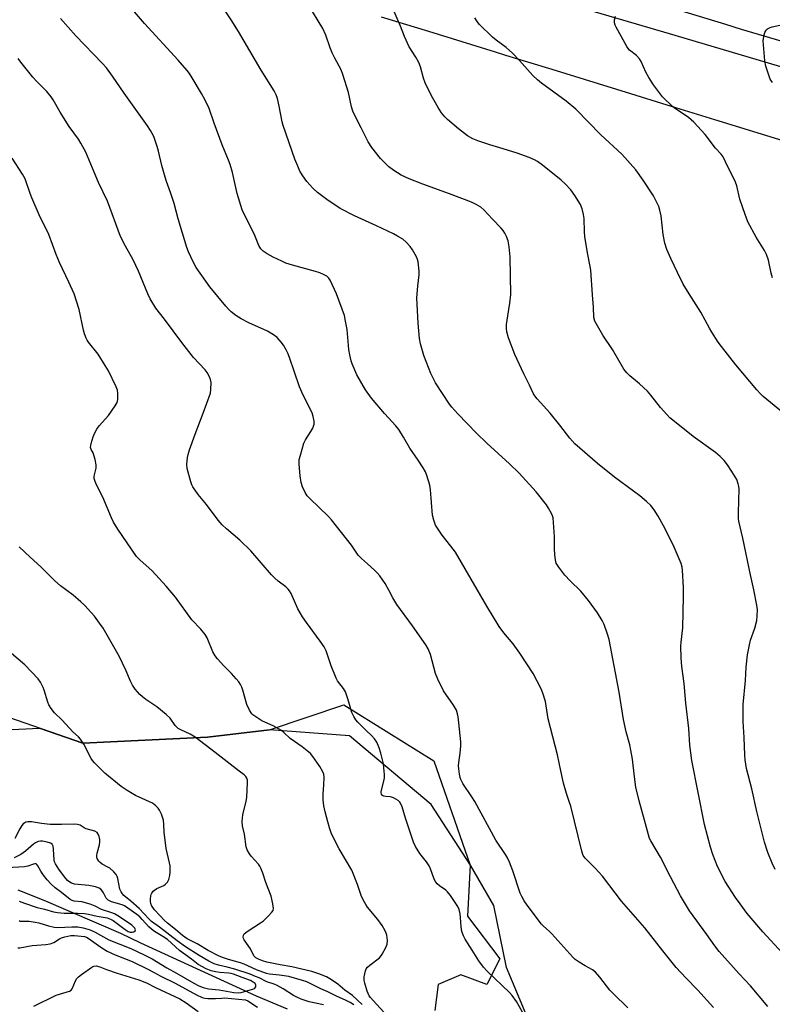
# Model space of a CAD drawing. Units: inches. Extents: x 1213767 to 1219767, y 521456 to 525456.
# Drawn here: x 1216424 to 1216707, y 522822 to 523192 of the extents above; entities that cross this region are included whole.
import ezdxf

# ---------------------------------------------------------------- set-up
doc = ezdxf.new("R2010")
doc.units = ezdxf.units.IN
doc.header["$MEASUREMENT"] = 0
for name, color, linetype in [('HYDRO-Single Line Stream', 4, 'Continuous'), ('NTRL-Farm Land', 3, 'Continuous'), ('NTRL-Trees', 3, 'Continuous'), ('TRANS-Road', 130, 'Continuous'), ('Undefined', 1, 'Continuous')]:
    doc.layers.add(name, color=color, linetype=linetype)

msp = doc.modelspace()

# ---------------------------------------------------------------- linework, layer by layer
at = {"layer": 'HYDRO-Single Line Stream'}
msp.add_lwpolyline([(1216524.92, 522820.25), (1216513.34, 522825.11), (1216469.79, 522845.05), (1216462.3, 522848.71), (1216433.46, 522861.05), (1216423.7, 522865.01)], dxfattribs=at)
at = {"layer": 'NTRL-Farm Land'}
for points in [[(1216616.94, 522812.91), (1216607.2, 522835.92), (1216602.56, 522859.21), (1216593.67, 522874.33), (1216578.89, 522897.22), (1216548.23, 522922.94), (1216518.22, 522925.21), (1216494.9, 522922.42), (1216448.06, 522920.15), (1216398.45, 522937.42), (1216355.57, 522973.2), (1216316.17, 523029.92), (1216274.56, 523086.56), (1216243.82, 523112.36), (1216206.44, 523124.39), (1216179.28, 523121.24), (1216176.54, 523118.83), (1216179.67, 523130.33), (1216182.6, 523141.12), (1216187.78, 523160.4), (1216189.63, 523167.25), (1216198.19, 523198.76)], [(1216560.12, 523193.17), (1216577.9, 523187.7), (1216603.04, 523179.96), (1216606.83, 523178.79), (1216615.16, 523176.22), (1216624.26, 523173.42), (1216653.84, 523164.31), (1216665.5, 523160.72), (1216670.73, 523159.11), (1216685.4, 523154.59), (1216711.06, 523146.69)]]:
    msp.add_lwpolyline(points, dxfattribs=at)
at = {"layer": 'NTRL-Trees'}
msp.add_lwpolyline([(1216419, 522818.44), (1216409.66, 522825.88), (1216364.69, 522893.13), (1216363.54, 522911.58), (1216376.22, 522924.26), (1216398.12, 522924.26), (1216431.75, 522925.82), (1216448, 522920.16), (1216494.87, 522922.41), (1216518.25, 522925.22), (1216546.13, 522934.63), (1216580.01, 522913.54), (1216593.63, 522874.34), (1216592.58, 522855.18), (1216604.75, 522839.19), (1216599.91, 522829.51), (1216590.13, 522833.18), (1216581.58, 522829.51), (1216580.35, 522819.73)], dxfattribs=at)
at = {"layer": 'TRANS-Road'}
for points in [[(1216535.54, 523237.26, 0), (1216689.6, 523190.33, 0), (1216695.51, 523188.53, 0), (1216821.84, 523151.35, 0)], [(1216899.02, 523118.25, 0), (1216701.11, 523177.11, 0), (1216668.47, 523186.75, 0), (1216584.27, 523211.6, 0)]]:
    msp.add_polyline3d(points, dxfattribs=at)
at = {"layer": 'Undefined'}
for points, elevation in [([(1216705.48, 522821.25), (1216698.96, 522829.02), (1216694.65, 522833.59), (1216687.22, 522841.88), (1216685.53, 522844.04), (1216682.54, 522848.32), (1216676.08, 522857.22), (1216674.11, 522860.32), (1216672.7, 522862.79), (1216668.88, 522869.93), (1216665.15, 522877.32), (1216661.48, 522883.51), (1216661.06, 522884.44), (1216660.65, 522885.72), (1216659.17, 522891.28), (1216657.11, 522898.52), (1216655.91, 522903.62), (1216655.33, 522907.53), (1216654.62, 522914.17), (1216654.01, 522917.63), (1216653.57, 522919.64), (1216652.25, 522924.53), (1216651.26, 522929.15), (1216649.56, 522939.32), (1216645.79, 522959.16), (1216645.26, 522961.15), (1216644.01, 522964.74), (1216643.23, 522966.28), (1216641.45, 522969.24), (1216638.07, 522973.84), (1216635.26, 522977.28), (1216631.18, 522981.27), (1216629.19, 522983.34), (1216626.87, 522986.38), (1216625.94, 522987.86), (1216625.62, 522989.05), (1216625.44, 522991.03), (1216625.31, 522993.3), (1216625.35, 522997.81), (1216624.75, 523004.85), (1216624.53, 523005.68), (1216624.19, 523006.46), (1216623.11, 523008.5), (1216622.35, 523009.73), (1216618.39, 523014.65), (1216612.03, 523021.71), (1216608.44, 523025.23), (1216599.86, 523032.94), (1216596.05, 523036.69), (1216588.99, 523043.93), (1216586.73, 523046.5), (1216585.84, 523047.61), (1216580.61, 523055.64), (1216579.77, 523057.09), (1216578.85, 523059.12), (1216576.21, 523065.9), (1216574.99, 523070.21), (1216574.54, 523072.24), (1216574.02, 523078.04), (1216573.62, 523087.6), (1216573.88, 523091.89), (1216574.42, 523096.16), (1216574.5, 523097.59), (1216574.07, 523101.09), (1216573.86, 523101.93), (1216573.39, 523103.01), (1216571.92, 523105.6), (1216571.1, 523106.81), (1216569.58, 523108.45), (1216568.29, 523109.54), (1216566.32, 523110.77), (1216564.79, 523111.58), (1216558.4, 523114.6), (1216550.16, 523118.31), (1216544.77, 523121.17), (1216539.73, 523124.49), (1216536.22, 523127.16), (1216534.5, 523128.71), (1216532.18, 523131.25), (1216530.7, 523133.41), (1216529.63, 523135.15), (1216528.78, 523136.99), (1216527.69, 523139.67), (1216523.36, 523152.28), (1216522.99, 523153.71), (1216521.82, 523159.55), (1216521.15, 523162.4), (1216520.72, 523163.78), (1216519.98, 523165.32), (1216515.11, 523173.06), (1216506.49, 523187.66), (1216503.72, 523192.03), (1216495.08, 523205)], 258), ([(1216685.09, 522820.85), (1216679.22, 522827.44), (1216674.71, 522831.99), (1216671.05, 522835.9), (1216665.98, 522842.19), (1216659.23, 522850.8), (1216650.46, 522860.86), (1216643.32, 522870.24), (1216640.58, 522873.3), (1216636.86, 522877), (1216636.11, 522878.02), (1216635.56, 522879.6), (1216631.38, 522896.55), (1216630.95, 522897.94), (1216629.77, 522901.24), (1216628.7, 522905.14), (1216627.65, 522909.8), (1216626.42, 522915.87), (1216622.91, 522929.4), (1216621.9, 522935.87), (1216620.96, 522938.98), (1216620.34, 522940.64), (1216617.27, 522946.37), (1216612.33, 522954.01), (1216609.78, 522957.54), (1216606.29, 522961.68), (1216604.56, 522964.1), (1216599.92, 522971.66), (1216588.04, 522991.93), (1216586.34, 522994.27), (1216583.03, 522998.41), (1216581.55, 523000.64), (1216580.64, 523002.17), (1216579.91, 523004), (1216579.41, 523005.9), (1216578.66, 523015.36), (1216578.42, 523017.11), (1216577.34, 523020.83), (1216576.78, 523022.13), (1216576, 523023.62), (1216574.11, 523026.51), (1216570.93, 523031.02), (1216568.6, 523035.22), (1216566.8, 523038.11), (1216565.72, 523039.41), (1216561.37, 523044.06), (1216556.54, 523049.86), (1216554.3, 523053.03), (1216551.06, 523058.67), (1216549.21, 523062.79), (1216548.87, 523063.89), (1216548.35, 523066.14), (1216548.03, 523068.16), (1216547.41, 523075.59), (1216546.81, 523078.82), (1216546.35, 523080.85), (1216543.31, 523088.99), (1216540.93, 523094.23), (1216540.46, 523094.93), (1216539.71, 523095.66), (1216538.73, 523096.24), (1216537.16, 523096.93), (1216535.45, 523097.47), (1216526.81, 523099.8), (1216524.38, 523100.62), (1216522.78, 523101.27), (1216519.55, 523102.81), (1216517.25, 523104.11), (1216515.79, 523105.05), (1216514.88, 523105.97), (1216514.21, 523107.19), (1216512.37, 523111.62), (1216508.64, 523118.97), (1216507.91, 523120.58), (1216506.02, 523126.75), (1216504.32, 523134.7), (1216503.44, 523137.66), (1216502.83, 523139.26), (1216500.39, 523145.01), (1216497.4, 523153.23), (1216495.51, 523158.65), (1216494.02, 523161.79), (1216492.68, 523164.37), (1216489.18, 523170.22), (1216488.09, 523171.85), (1216487.19, 523173), (1216483.87, 523176.83), (1216471.16, 523190.67), (1216464.47, 523198.54)], 256), ([(1216710.97, 522841.35), (1216703.61, 522849.32), (1216697.77, 522856.27), (1216695.04, 522859.79), (1216693.33, 522862.22), (1216689.43, 522868.19), (1216686.58, 522873.91), (1216684.76, 522878.42), (1216683.92, 522881.11), (1216681.71, 522889.67), (1216676.93, 522913.65), (1216676.2, 522919.48), (1216675.83, 522925.78), (1216674.61, 522935.23), (1216674.03, 522942.66), (1216673.2, 522948.96), (1216672.89, 522952.27), (1216672.79, 522956.63), (1216672.9, 522958.18), (1216673.51, 522963.5), (1216673.84, 522975.33), (1216673.82, 522978.67), (1216673.43, 522985.22), (1216673.27, 522986.38), (1216672.91, 522987.74), (1216670.34, 522993.89), (1216666.9, 523000.7), (1216664.24, 523005.51), (1216662.72, 523007.91), (1216661.49, 523009.47), (1216659.82, 523011.08), (1216657.36, 523013.1), (1216647.87, 523020.22), (1216641.49, 523025.3), (1216633, 523032.71), (1216631.03, 523034.86), (1216627.28, 523039.7), (1216623.62, 523044.15), (1216618.79, 523049.57), (1216617.87, 523050.75), (1216617.41, 523051.47), (1216615.95, 523054.71), (1216613.79, 523058.95), (1216610.45, 523066.2), (1216608.03, 523072.53), (1216607.38, 523074.71), (1216607.23, 523076.05), (1216607.31, 523077.52), (1216607.73, 523080.76), (1216608.56, 523085.56), (1216608.86, 523088.77), (1216608.6, 523102.92), (1216608.24, 523106.67), (1216607.9, 523108.95), (1216607.27, 523110.58), (1216606.6, 523111.89), (1216605.98, 523112.89), (1216605.25, 523113.76), (1216602.05, 523117.05), (1216598.74, 523120.66), (1216597.64, 523121.56), (1216595.89, 523122.6), (1216594.05, 523123.47), (1216585.87, 523126.67), (1216575.84, 523130.23), (1216570.7, 523132.24), (1216567.66, 523133.67), (1216564.91, 523135.37), (1216563.02, 523136.77), (1216559.91, 523139.89), (1216556.7, 523144.04), (1216555.25, 523146.15), (1216554.46, 523147.63), (1216552.69, 523151.39), (1216550.2, 523156.12), (1216549.51, 523157.7), (1216549.03, 523159.34), (1216547.9, 523164.72), (1216545.69, 523171.51), (1216545.08, 523173.17), (1216542.73, 523177.55), (1216541.71, 523179.62), (1216540.97, 523181.52), (1216539.33, 523186.28), (1216538.24, 523188.78), (1216532.64, 523197.98)], 260), ([(1216708.24, 522872.78), (1216707.09, 522875.13), (1216705.52, 522879.13), (1216704.27, 522882.95), (1216703.45, 522885.97), (1216701.4, 522894.49), (1216699.53, 522903.04), (1216697.43, 522910.65), (1216696.91, 522913.94), (1216696.78, 522915.66), (1216696.57, 522922.39), (1216696.24, 522928.41), (1216696.18, 522932.96), (1216696.27, 522934.7), (1216697.12, 522943.77), (1216697.31, 522948.73), (1216697.82, 522953.46), (1216698.53, 522957.21), (1216699.01, 522958.92), (1216700.57, 522963.38), (1216701.32, 522966.27), (1216701.53, 522968.02), (1216701.59, 522970.37), (1216701.37, 522972.1), (1216700.28, 522977.81), (1216698.99, 522983.42), (1216696.07, 522997.19), (1216694.53, 523003.61), (1216694.42, 523004.68), (1216694.42, 523006.73), (1216694.73, 523015.77), (1216694.63, 523016.62), (1216694.39, 523017.7), (1216693.8, 523019.28), (1216691.98, 523022.3), (1216690.27, 523024.74), (1216689.01, 523026.4), (1216687.57, 523027.89), (1216685.79, 523029.43), (1216677.47, 523035.39), (1216672.26, 523039.53), (1216668.69, 523042.51), (1216667.47, 523043.75), (1216665.2, 523046.37), (1216661.56, 523051.02), (1216660.29, 523052.46), (1216657.3, 523055.22), (1216653.67, 523058.23), (1216652.47, 523059.41), (1216651.42, 523060.77), (1216647.07, 523068.14), (1216643.45, 523073.56), (1216641.42, 523077.02), (1216640.5, 523078.78), (1216640.14, 523080.2), (1216640.01, 523084.05), (1216639.53, 523088.66), (1216638.96, 523097.92), (1216638.75, 523099.34), (1216637.68, 523104.43), (1216636.75, 523110.59), (1216636.59, 523112.36), (1216636.42, 523117.41), (1216636.26, 523118.86), (1216635.67, 523121.01), (1216635.05, 523122.56), (1216632.9, 523125.95), (1216631.43, 523128.07), (1216629.34, 523130.41), (1216627.86, 523131.78), (1216620.78, 523137.38), (1216618.92, 523138.75), (1216617.81, 523139.42), (1216615.81, 523140.32), (1216611.3, 523141.96), (1216606.04, 523143.59), (1216601.04, 523144.99), (1216596.55, 523146.55), (1216594.63, 523147.33), (1216592.6, 523148.48), (1216589.18, 523150.99), (1216585.13, 523154.52), (1216584.14, 523155.58), (1216582.86, 523157.12), (1216581.56, 523159.07), (1216579.03, 523163.39), (1216576.75, 523168.36), (1216576.1, 523170.04), (1216574.89, 523174.38), (1216574.28, 523175.98), (1216573.23, 523177.93), (1216570.73, 523181.82), (1216568.93, 523185.73), (1216567.45, 523189.6), (1216564.56, 523196.22)], 262), ([(1216652.88, 522820.76), (1216647.33, 522826.12), (1216646.13, 522827.42), (1216642.35, 522832.23), (1216640.69, 522834.17), (1216639.62, 522835), (1216636.78, 522836.52), (1216634.52, 522837.95), (1216633.06, 522838.97), (1216632.2, 522839.76), (1216624.27, 522848.58), (1216623.26, 522849.57), (1216621.14, 522851.41), (1216620.42, 522852.16), (1216615.03, 522859.34), (1216613.86, 522861.03), (1216613.03, 522862.57), (1216612.43, 522863.9), (1216609.7, 522872.3), (1216608.4, 522875.52), (1216607.67, 522877.1), (1216606.91, 522878.32), (1216603.23, 522883.74), (1216595.39, 522898.31), (1216594.29, 522900.05), (1216590.84, 522905.09), (1216590.04, 522906.53), (1216589.79, 522907.36), (1216589.58, 522908.51), (1216589.29, 522910.55), (1216589.21, 522911.72), (1216589.32, 522912.9), (1216589.84, 522916.41), (1216590.04, 522919.23), (1216590.04, 522920.66), (1216589.38, 522927.84), (1216589.1, 522930.12), (1216588.88, 522931.23), (1216588.41, 522932.55), (1216587.3, 522934.52), (1216583.54, 522939.86), (1216581.41, 522944.26), (1216580.59, 522946.42), (1216578.72, 522953.5), (1216577.83, 522955.6), (1216576.89, 522957.11), (1216571.99, 522964.27), (1216566.09, 522972.35), (1216564.49, 522974.88), (1216563.07, 522977.68), (1216561.63, 522980.22), (1216560.84, 522981.44), (1216559.61, 522983.09), (1216558.68, 522984.22), (1216557.65, 522985.26), (1216555.06, 522987.65), (1216552.76, 522989.58), (1216551.5, 522990.83), (1216548.98, 522994.55), (1216541.52, 523004.17), (1216540.33, 523005.42), (1216533.39, 523012.12), (1216532.38, 523013.2), (1216531.63, 523014.41), (1216530.65, 523016.5), (1216530.07, 523018.11), (1216529.66, 523020.68), (1216529.33, 523025.07), (1216529.4, 523026.8), (1216529.81, 523028.48), (1216531.15, 523032.92), (1216531.77, 523034.2), (1216533.77, 523037.33), (1216534.44, 523038.56), (1216534.95, 523040.08), (1216534.97, 523041.2), (1216534.65, 523042.94), (1216534.22, 523044.35), (1216530.84, 523050.96), (1216529.44, 523054.13), (1216525.71, 523065.09), (1216525.06, 523066.77), (1216524.42, 523068.04), (1216523.44, 523069.76), (1216522.6, 523070.92), (1216521.02, 523072.61), (1216519.64, 523073.69), (1216517.38, 523075.06), (1216510.36, 523078.21), (1216507.52, 523079.68), (1216505.53, 523080.85), (1216503.79, 523082.32), (1216502.76, 523083.31), (1216501.77, 523084.4), (1216495.75, 523091.67), (1216490.59, 523099), (1216489.45, 523101.09), (1216487.72, 523104.87), (1216487.08, 523106.5), (1216483.92, 523117.28), (1216482.33, 523123), (1216481.02, 523127.08), (1216479.48, 523131.21), (1216478.94, 523132.87), (1216477.69, 523137.31), (1216476.41, 523142.7), (1216475.92, 523144.42), (1216474.69, 523148.11), (1216473.51, 523150.44), (1216472.39, 523152.17), (1216463.57, 523164.41), (1216459.23, 523170.89), (1216456.89, 523173.97), (1216455.32, 523175.75), (1216445.45, 523186), (1216439.66, 523192.55)], 254), ([(1216712.76, 523043.04), (1216703.76, 523050.42), (1216702.7, 523051.43), (1216701.3, 523052.95), (1216693.49, 523062.35), (1216688.03, 523069.27), (1216686.8, 523070.92), (1216684.39, 523074.6), (1216683.51, 523076.09), (1216680.25, 523082.18), (1216675.92, 523089), (1216673.67, 523092.69), (1216671.52, 523097.05), (1216669.04, 523102.33), (1216667.55, 523105.72), (1216666.74, 523108.08), (1216666.14, 523111.38), (1216665.39, 523118.3), (1216664.91, 523120.52), (1216664.5, 523121.87), (1216663.45, 523124.16), (1216662.45, 523125.9), (1216658.66, 523131.75), (1216655.82, 523135.66), (1216650.6, 523141.5), (1216642.69, 523148.8), (1216633.31, 523158.38), (1216629.74, 523161.42), (1216620.47, 523168.22), (1216618.87, 523169.5), (1216617.22, 523171.13), (1216612.2, 523176.74), (1216609.53, 523179.46), (1216607.16, 523181.67), (1216603.4, 523184.37), (1216602.05, 523185.5), (1216597.16, 523190.29), (1216596.27, 523191.39), (1216595.33, 523192.8)], 264), ([(1216707.22, 523095.1), (1216706.75, 523096.8), (1216705.71, 523101.75), (1216705.02, 523103.84), (1216704.26, 523105.35), (1216701.05, 523110.34), (1216698, 523116.1), (1216696.94, 523118.83), (1216695.01, 523124.56), (1216693.78, 523129.66), (1216693.36, 523131.01), (1216689.63, 523138.71), (1216688.67, 523140.53), (1216687.95, 523141.49), (1216685.78, 523143.83), (1216681.99, 523148.87), (1216677.7, 523153.61), (1216675.63, 523155.34), (1216670.32, 523158.99), (1216667.11, 523161.84), (1216665.89, 523163.06), (1216662.5, 523167.61), (1216660.76, 523170.3), (1216659.67, 523172.33), (1216657.87, 523176.34), (1216657.3, 523177.35), (1216656.15, 523178.55), (1216653.51, 523180.59), (1216652.97, 523181.24), (1216652.5, 523181.98), (1216648.52, 523189.25), (1216648.14, 523190.04), (1216647.89, 523190.85), (1216647.9, 523191.97), (1216648.17, 523193.4)], 266), ([(1216707.21, 523168.49), (1216706.41, 523169.69), (1216706.05, 523170.46), (1216704.77, 523174.64), (1216704.35, 523176.62), (1216703.76, 523184.13), (1216703.8, 523185), (1216704.08, 523186.38), (1216704.33, 523187.19), (1216704.67, 523187.92), (1216704.99, 523188.32), (1216705.39, 523188.63), (1216706.33, 523189.12), (1216707.09, 523189.41), (1216709.95, 523189.94)], 268), ([(1216614.36, 522817.13), (1216610.98, 522823.1), (1216609.38, 522825.44), (1216608.38, 522826.51), (1216599.97, 522834.49), (1216598.62, 522836.04), (1216596.85, 522838.37), (1216594.38, 522842.47), (1216591.68, 522846.57), (1216591.05, 522847.79), (1216590.53, 522849.45), (1216590.17, 522851.16), (1216590.03, 522854.65), (1216589.85, 522856.09), (1216589.45, 522857.77), (1216588.99, 522858.82), (1216586.17, 522862.99), (1216585.09, 522864.37), (1216584.45, 522864.94), (1216582.09, 522866.6), (1216581.25, 522867.33), (1216580.7, 522867.95), (1216580.07, 522869.17), (1216578.69, 522873.04), (1216578.21, 522874.12), (1216577.2, 522875.59), (1216574.65, 522878.74), (1216573.02, 522881.43), (1216572.34, 522883.05), (1216570.03, 522889.74), (1216569.28, 522891.98), (1216568.02, 522896.3), (1216567.47, 522897.63), (1216567.16, 522898.07), (1216566.54, 522898.63), (1216564.83, 522899.66), (1216564.05, 522899.98), (1216563.52, 522900.1), (1216561.93, 522900.15), (1216561.2, 522900.26), (1216560.61, 522900.56), (1216560.23, 522901.08), (1216560.11, 522901.5), (1216560.13, 522902.01), (1216561.29, 522906.42), (1216561.41, 522907.26), (1216561.42, 522908.4), (1216561.21, 522910.99), (1216560.98, 522912.44), (1216560.08, 522916.5), (1216559.46, 522918.44), (1216558.55, 522920.53), (1216557.6, 522921.89), (1216556.5, 522923.13), (1216554.55, 522924.92), (1216551.39, 522928.09), (1216550.61, 522928.98), (1216549.84, 522930.2), (1216549.13, 522931.78), (1216547.6, 522936.82), (1216546.69, 522939.53), (1216546.05, 522940.72), (1216543.8, 522943.64), (1216543.21, 522944.64), (1216541.42, 522949.24), (1216539.46, 522954.93), (1216538.72, 522956.44), (1216537.24, 522958.59), (1216532.1, 522965.51), (1216530.6, 522967.71), (1216528.88, 522970.7), (1216526.31, 522976.46), (1216525.74, 522977.46), (1216525.25, 522978.13), (1216524.34, 522979.01), (1216521.43, 522981.13), (1216520.14, 522982.2), (1216518.95, 522983.48), (1216511.19, 522992.48), (1216507, 522996.45), (1216501.97, 523000.73), (1216500.35, 523002.31), (1216498.85, 523004.01), (1216494.45, 523009.9), (1216491.42, 523013.59), (1216489.41, 523016.5), (1216489.01, 523017.28), (1216488.63, 523018.39), (1216487.2, 523023.48), (1216487.1, 523024.92), (1216487.38, 523027.57), (1216487.61, 523028.72), (1216488.16, 523030.41), (1216490.27, 523036.26), (1216493.3, 523044.26), (1216495.97, 523051.73), (1216496.2, 523053.14), (1216496.23, 523055.73), (1216496.04, 523056.84), (1216495.61, 523057.9), (1216494.8, 523059.43), (1216494.03, 523060.55), (1216489.67, 523065.13), (1216485.2, 523070.73), (1216478.69, 523079.57), (1216475.44, 523083.71), (1216473.33, 523087.18), (1216472.44, 523089.02), (1216468.94, 523097.57), (1216467.97, 523099.72), (1216466.91, 523101.84), (1216464.07, 523106.91), (1216462.19, 523110.62), (1216457.25, 523123.84), (1216453.95, 523130.93), (1216451.62, 523136.31), (1216449.21, 523142.3), (1216447.32, 523145.63), (1216446.35, 523147.11), (1216442.93, 523151.92), (1216439.55, 523157.31), (1216436.9, 523161.93), (1216436.12, 523163.12), (1216434.56, 523165.02), (1216430.64, 523168.95), (1216429.23, 523170.48), (1216424.75, 523176.09), (1216423.71, 523177.52)], 252), ([(1216561.19, 522819.12), (1216557.11, 522823.47), (1216556.15, 522824.6), (1216555.68, 522825.31), (1216554.94, 522827.08), (1216554.04, 522830.01), (1216553.8, 522831.06), (1216553.83, 522832.44), (1216554.29, 522834.64), (1216554.57, 522835.41), (1216555.04, 522836.07), (1216555.9, 522836.83), (1216559.54, 522839.59), (1216560.09, 522840.19), (1216560.56, 522840.89), (1216561.9, 522843.41), (1216562.39, 522844.71), (1216562.48, 522846.09), (1216562.29, 522848.04), (1216562.04, 522848.85), (1216561.69, 522849.65), (1216560.57, 522851.69), (1216558.88, 522853.95), (1216555.05, 522858.56), (1216554.39, 522859.55), (1216553.35, 522861.37), (1216552.58, 522862.97), (1216551.25, 522867.13), (1216549.15, 522872.51), (1216544.34, 522880.47), (1216541.48, 522886.2), (1216540.73, 522888.38), (1216540.08, 522890.66), (1216539.08, 522894.41), (1216538.61, 522896.63), (1216538.41, 522898.88), (1216538.33, 522901.13), (1216538.64, 522904.46), (1216538.68, 522907.42), (1216538.55, 522908.57), (1216538.21, 522909.48), (1216537.09, 522911.39), (1216534.53, 522915.22), (1216533.55, 522916.27), (1216531.78, 522917.77), (1216530.41, 522918.85), (1216526.01, 522921.97), (1216523.6, 522924.26), (1216522.72, 522924.94), (1216519.51, 522926.75), (1216516.38, 522928.08), (1216515.36, 522928.59), (1216512.63, 522930.3), (1216511.95, 522930.83), (1216511.58, 522931.24), (1216510.69, 522932.67), (1216509.72, 522934.71), (1216508.2, 522940.17), (1216507.79, 522941.26), (1216507.27, 522942.28), (1216506.62, 522943.24), (1216505.66, 522944.37), (1216503.87, 522946.34), (1216500.98, 522949.25), (1216498.67, 522951.89), (1216497.76, 522953.02), (1216496.94, 522954.52), (1216494.71, 522959.77), (1216494.03, 522961.02), (1216492.33, 522963.06), (1216489.04, 522966.57), (1216482.88, 522975.11), (1216479.41, 522979.16), (1216474.12, 522984.96), (1216469.43, 522989.1), (1216468.2, 522990.35), (1216461.24, 523000.62), (1216459.56, 523003.24), (1216458.82, 523004.84), (1216455.53, 523012.61), (1216453.06, 523017.56), (1216452.51, 523018.88), (1216452.35, 523019.71), (1216452.35, 523020.55), (1216453.04, 523023.6), (1216453.03, 523024.74), (1216452.65, 523026.78), (1216452.22, 523028.49), (1216451.9, 523029.29), (1216451.15, 523030.53), (1216450.94, 523031.37), (1216451.15, 523032.75), (1216451.87, 523035.26), (1216452.43, 523036.63), (1216453.24, 523038.22), (1216454.11, 523039.41), (1216457.63, 523043.39), (1216460.2, 523047.01), (1216460.93, 523048.27), (1216461.17, 523049.36), (1216461.17, 523051.67), (1216461.04, 523052.82), (1216460.58, 523054.16), (1216457.66, 523060.06), (1216456.48, 523062.11), (1216453.78, 523066.36), (1216450.16, 523070.93), (1216449.68, 523071.65), (1216449.29, 523072.42), (1216448.65, 523074.03), (1216448.22, 523075.41), (1216446.71, 523083.18), (1216444.77, 523089.02), (1216442.81, 523093.38), (1216439.27, 523100.81), (1216438.02, 523103.79), (1216435.24, 523111.33), (1216431.67, 523118.72), (1216428.88, 523125.08), (1216428.24, 523126.71), (1216426.3, 523132.27), (1216425.38, 523133.96), (1216421.52, 523140)], 250), ([(1216553.05, 522822), (1216549.41, 522825.4), (1216546.54, 522827.38), (1216543.86, 522829.71), (1216542.67, 522830.58), (1216540.89, 522831.67), (1216539.59, 522832.36), (1216536.71, 522833.5), (1216534.15, 522834.38), (1216526.63, 522836.16), (1216522.26, 522836.9), (1216517.17, 522837.94), (1216515.61, 522838.39), (1216514, 522839.03), (1216513.04, 522839.58), (1216512.3, 522840.33), (1216511, 522842.91), (1216508.61, 522846.33), (1216508.37, 522846.83), (1216508.28, 522847.35), (1216508.44, 522848.12), (1216508.72, 522848.56), (1216509.78, 522849.44), (1216514.82, 522852.66), (1216515.95, 522853.5), (1216517.66, 522855.16), (1216519.07, 522856.67), (1216519.54, 522857.36), (1216519.71, 522858.12), (1216519.5, 522859.81), (1216518.86, 522862.68), (1216516.85, 522867.91), (1216515.7, 522871.31), (1216514.93, 522873.2), (1216514.55, 522873.97), (1216514.07, 522874.69), (1216511.35, 522877.74), (1216510.64, 522878.65), (1216509.8, 522880.13), (1216509.44, 522881.2), (1216508.76, 522886.03), (1216508, 522889.19), (1216507.87, 522890.78), (1216508.14, 522893.25), (1216509.41, 522898.39), (1216509.67, 522899.84), (1216509.92, 522905.44), (1216509.89, 522906.29), (1216509.71, 522907.09), (1216509.27, 522907.74), (1216508.66, 522908.3), (1216506.73, 522909.66), (1216497.77, 522916.73), (1216490.29, 522922.41), (1216488.38, 522923.55), (1216484.81, 522925.16), (1216483.87, 522925.71), (1216482.78, 522926.8), (1216480.83, 522929.56), (1216479.4, 522930.95), (1216475.9, 522933.92), (1216471.76, 522936.58), (1216470.44, 522937.61), (1216469.4, 522938.54), (1216467.69, 522940.53), (1216466.7, 522941.97), (1216465.91, 522943.54), (1216464.19, 522947.63), (1216461.63, 522952.94), (1216455.62, 522963.43), (1216454.31, 522965.33), (1216452.41, 522967.88), (1216448.8, 522971.89), (1216447.32, 522973.36), (1216444.35, 522975.83), (1216439.68, 522979.33), (1216437.52, 522981.27), (1216432.26, 522986.43), (1216428.22, 522990.08), (1216424.16, 522993.97)], 248), ([(1216549.9, 522821.92), (1216548.46, 522822.76), (1216546.98, 522823.54), (1216543.35, 522825.2), (1216540.08, 522826.8), (1216537.52, 522827.92), (1216534.25, 522829.57), (1216532.17, 522830.52), (1216530.56, 522831.07), (1216525.45, 522832.58), (1216521.94, 522833.08), (1216518.21, 522833.38), (1216517.09, 522833.62), (1216513.31, 522835.1), (1216508.63, 522837.22), (1216507.28, 522837.68), (1216502.74, 522838.94), (1216500.49, 522839.7), (1216499.08, 522840.27), (1216495.17, 522842.35), (1216491.05, 522844.77), (1216487.25, 522846.72), (1216486.32, 522847.3), (1216485.43, 522847.96), (1216482.89, 522850.21), (1216479.87, 522852.56), (1216478.62, 522853.71), (1216477.07, 522855.3), (1216474.93, 522857.64), (1216474.41, 522858.3), (1216473.99, 522859), (1216473.63, 522859.97), (1216473.49, 522860.76), (1216473.48, 522861.64), (1216473.6, 522862.81), (1216473.75, 522863.37), (1216473.99, 522863.89), (1216474.5, 522864.59), (1216474.92, 522865), (1216475.88, 522865.57), (1216478.49, 522866.76), (1216479.13, 522867.23), (1216479.81, 522868.01), (1216480.3, 522869.02), (1216480.68, 522870.45), (1216480.83, 522871.58), (1216480.9, 522873.24), (1216480.85, 522874.07), (1216480.66, 522875.21), (1216479.4, 522880.66), (1216479.2, 522881.79), (1216478.62, 522886.67), (1216478.47, 522889.81), (1216478.29, 522891.26), (1216477.58, 522893.5), (1216476.85, 522895.09), (1216476.33, 522895.77), (1216475.53, 522896.62), (1216474.89, 522897.2), (1216474.19, 522897.7), (1216467.85, 522900.55), (1216464.7, 522902.41), (1216462.49, 522903.9), (1216456.28, 522908.9), (1216452.42, 522912.88), (1216451.67, 522913.76), (1216451.18, 522914.49), (1216448.42, 522919.79), (1216447.13, 522921.69), (1216446.37, 522922.53), (1216444.31, 522924.48), (1216440.32, 522928.84), (1216437.35, 522931.67), (1216436.16, 522933.23), (1216435.29, 522934.66), (1216434.84, 522935.66), (1216433.48, 522940.08), (1216433.08, 522941.15), (1216432.08, 522943.17), (1216431.28, 522944.35), (1216426.18, 522949.69), (1216418.69, 522955.98)], 246), ([(1216538.45, 522821.86), (1216533.06, 522823.02), (1216530.14, 522824.03), (1216528.51, 522824.72), (1216527.23, 522825.38), (1216523.31, 522827.92), (1216521.02, 522829.17), (1216519.97, 522829.63), (1216517.22, 522830.55), (1216514.28, 522831.99), (1216512.97, 522832.55), (1216510.86, 522833.36), (1216505.13, 522835.28), (1216502.25, 522836.07), (1216498.96, 522836.75), (1216497.42, 522837.33), (1216495.4, 522838.35), (1216491.8, 522840.37), (1216486.63, 522843.67), (1216483.54, 522845.93), (1216476.89, 522851.13), (1216473.81, 522853.25), (1216472.96, 522854.06), (1216469.17, 522858.08), (1216466.1, 522860.81), (1216463.49, 522862.96), (1216462.88, 522863.58), (1216462.41, 522864.32), (1216461.95, 522865.4), (1216461.23, 522869.3), (1216460.98, 522870.11), (1216460.6, 522870.84), (1216459.66, 522871.88), (1216458.15, 522873.2), (1216457.41, 522873.67), (1216455.29, 522874.8), (1216454.57, 522875.31), (1216454.03, 522875.91), (1216453.48, 522876.82), (1216453.25, 522877.55), (1216453.25, 522878.09), (1216453.42, 522878.92), (1216454.3, 522882.04), (1216454.47, 522883.18), (1216454.47, 522884.03), (1216454.23, 522885.09), (1216453.81, 522886.08), (1216453.37, 522886.68), (1216452.59, 522887.19), (1216449.34, 522888.08), (1216448.57, 522888.43), (1216447, 522889.37), (1216446.01, 522889.69), (1216444.89, 522889.75), (1216440.04, 522889.61), (1216435.78, 522889.62), (1216432.5, 522889.99), (1216428.7, 522890.7), (1216427.35, 522890.69), (1216426.63, 522890.5), (1216426.19, 522890.29), (1216425.63, 522889.84), (1216425.11, 522889.25), (1216424.32, 522888), (1216422.46, 522884.33)], 244), ([(1216424.05, 522853.54), (1216424.47, 522853.39), (1216425.27, 522853.29), (1216427.82, 522853.27), (1216430.08, 522853), (1216431.45, 522852.68), (1216435.12, 522851.55), (1216437.3, 522851.08), (1216438.59, 522851), (1216443.89, 522851.25), (1216446.16, 522851.21), (1216448.12, 522850.87), (1216450.85, 522850.04), (1216452.68, 522849.15), (1216457.84, 522846.34), (1216466.12, 522843.04), (1216471.13, 522840.7), (1216474.08, 522839.13), (1216479.64, 522835.75), (1216483.29, 522833.82), (1216489.72, 522830.04), (1216491.68, 522829.01), (1216493.26, 522828.38), (1216495.24, 522827.92), (1216499.21, 522827.47), (1216504.81, 522826.56), (1216506.41, 522826.43), (1216507.59, 522826.58), (1216510.06, 522827.33), (1216511.94, 522827.72), (1216512.58, 522828.06), (1216512.99, 522828.64), (1216513.1, 522829.29), (1216512.75, 522829.92), (1216512.11, 522830.45), (1216511.05, 522830.98), (1216507.93, 522832.11), (1216504.68, 522833.44), (1216503.83, 522833.71), (1216502.88, 522833.85), (1216499.55, 522834.02), (1216497.89, 522834.31), (1216496.25, 522834.7), (1216494.39, 522835.47), (1216491.42, 522837.01), (1216488.84, 522839.05), (1216484.37, 522842.33), (1216479.81, 522846.45), (1216478.12, 522847.59), (1216474.98, 522849.45), (1216473.85, 522850.28), (1216472.82, 522851.24), (1216470.34, 522853.98), (1216469.4, 522854.91), (1216468.3, 522855.8), (1216464.98, 522858.21), (1216463.7, 522859.08), (1216462.76, 522859.52), (1216458.83, 522860.64), (1216458.03, 522860.94), (1216457.55, 522861.21), (1216457.16, 522861.56), (1216456.83, 522861.99), (1216455.78, 522864.02), (1216455.33, 522864.73), (1216454.77, 522865.29), (1216454.12, 522865.74), (1216452.79, 522866.19), (1216450.27, 522866.71), (1216444.89, 522867.25), (1216443.79, 522867.57), (1216443.12, 522867.98), (1216442.3, 522868.67), (1216441.15, 522870.03), (1216438.97, 522872.86), (1216437.72, 522874.86), (1216437.42, 522875.57), (1216437.24, 522876.3), (1216436.97, 522880.44), (1216436.82, 522881.53), (1216436.52, 522882.2), (1216435.92, 522882.62), (1216434.6, 522883.05), (1216432.92, 522883.41), (1216432.09, 522883.45), (1216431.25, 522883.26), (1216430.19, 522882.79), (1216429.45, 522882.32), (1216426.5, 522879.67), (1216424.69, 522878.43), (1216422.2, 522877.16)], 242), ([(1216424.13, 522860.87), (1216426.14, 522860.06), (1216430.9, 522858.48), (1216433.57, 522857.8), (1216437.06, 522856.78), (1216438.47, 522856.55), (1216441.05, 522856.35), (1216446.04, 522856.38), (1216448.66, 522856.19), (1216450.12, 522855.97), (1216453.41, 522855.16), (1216457.13, 522854.57), (1216458.47, 522854.12), (1216459.48, 522853.58), (1216463.88, 522850.22), (1216465.12, 522849.46), (1216465.88, 522849.2), (1216466.62, 522849.14), (1216467.26, 522849.34), (1216467.7, 522849.73), (1216467.77, 522850.07), (1216467.52, 522850.65), (1216467.05, 522851.25), (1216466.43, 522851.83), (1216464.48, 522853.21), (1216461.2, 522855.34), (1216459.91, 522856.09), (1216458.88, 522856.51), (1216455.03, 522857.71), (1216452.65, 522858.99), (1216450.79, 522859.76), (1216447.64, 522860.57), (1216444.72, 522860.87), (1216444.01, 522861.1), (1216443.29, 522861.5), (1216439.99, 522864.08), (1216437.59, 522865.84), (1216436.18, 522867.17), (1216434.65, 522868.85), (1216433.24, 522870.58), (1216432.22, 522872.13), (1216431.17, 522874.12), (1216430.76, 522874.62), (1216430.43, 522874.82), (1216429.99, 522874.86), (1216429.51, 522874.77), (1216427.38, 522873.98), (1216426.06, 522873.75), (1216419.62, 522873.4)], 240), ([(1216423.55, 522843.35), (1216424.39, 522843.37), (1216429.01, 522844.14), (1216434.12, 522844.56), (1216435.81, 522844.84), (1216437.14, 522845.28), (1216439.25, 522846.66), (1216439.99, 522847.04), (1216441.29, 522847.5), (1216442.41, 522847.73), (1216443.54, 522847.88), (1216444.88, 522847.91), (1216447.41, 522847.75), (1216448.69, 522847.53), (1216449.39, 522847.27), (1216450.37, 522846.73), (1216454.76, 522843.58), (1216457.21, 522842.08), (1216460.18, 522840.74), (1216466.58, 522838.14), (1216472.5, 522835.27), (1216474.64, 522834.2), (1216477.38, 522832.69), (1216482.69, 522830.03), (1216490.76, 522825.64), (1216492.83, 522824.63), (1216493.83, 522824.36), (1216494.99, 522824.24), (1216497.87, 522824.21), (1216500.26, 522824.45), (1216501.32, 522824.47), (1216509.19, 522823.78), (1216510.04, 522823.4), (1216513.68, 522821.06)], 244), ([(1216429.59, 522821.34), (1216438.01, 522825.48), (1216439.28, 522825.94), (1216442.97, 522827.03), (1216443.59, 522827.41), (1216444.02, 522827.94), (1216445.27, 522830.88), (1216445.82, 522831.77), (1216446.36, 522832.38), (1216447.52, 522833.31), (1216451.44, 522836.07), (1216452.2, 522836.43), (1216453, 522836.49), (1216454.38, 522836.13), (1216456.93, 522835.13), (1216460.97, 522833.78), (1216469.08, 522831.26), (1216471.93, 522830.12), (1216475.35, 522828.36), (1216484.54, 522824.14), (1216486.87, 522822.64), (1216491.32, 522819.37)], 246)]:
    msp.add_lwpolyline(points, dxfattribs=dict(at, elevation=elevation))

doc.saveas('drawing.dxf')
